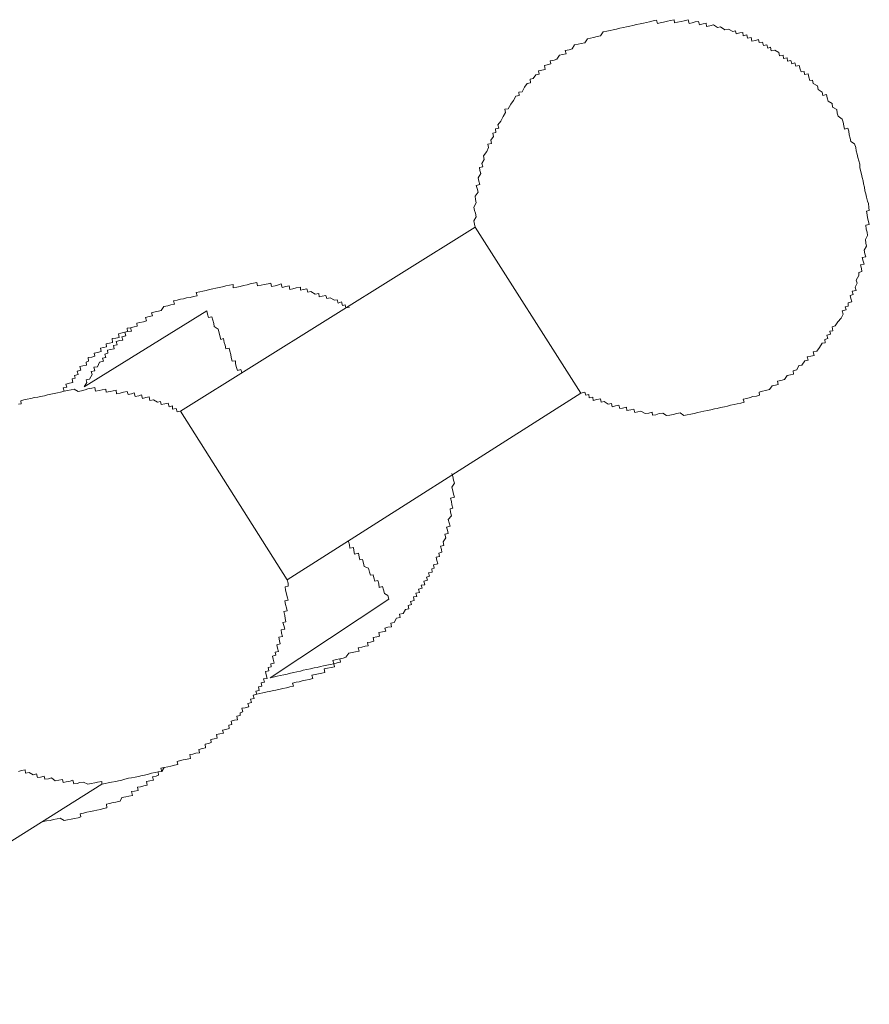
# Model space of a CAD drawing. Units: inches. Extents: x -605 to 813, y -704 to 421.
# Drawn here: x -105 to -94, y -185 to -172 of the extents above; entities that cross this region are included whole.
import ezdxf

# ---------------------------------------------------------------- set-up
doc = ezdxf.new("R2010")
doc.units = ezdxf.units.IN
doc.header["$MEASUREMENT"] = 0
doc.layers.add('图层 1', color=7, linetype='Continuous')

msp = doc.modelspace()

# ---------------------------------------------------------------- linework, layer by layer
at = {"layer": '图层 1', "color": 7, "lineweight": 9}
for points in [[(-97.55, -177.098), (-97.5, -177.085), (-97.489, -177.126), (-97.45, -177.118), (-97.445, -177.159), (-97.401, -177.148), (-97.395, -177.192), (-97.351, -177.181), (-97.301, -177.17), (-97.296, -177.215), (-97.257, -177.206), (-97.207, -177.239), (-97.163, -177.231), (-97.157, -177.27), (-97.113, -177.259), (-97.069, -177.251), (-97.058, -177.295), (-97.024, -177.287), (-96.975, -177.275), (-96.969, -177.32), (-96.919, -177.309), (-96.881, -177.3), (-96.869, -177.345), (-96.831, -177.334), (-96.792, -177.328), (-96.737, -177.358), (-96.692, -177.35), (-96.648, -177.339), (-96.643, -177.378), (-96.604, -177.372), (-96.56, -177.358), (-96.515, -177.353), (-96.466, -177.383), (-96.427, -177.378), (-96.383, -177.367), (-96.338, -177.358), (-96.294, -177.347), (-96.25, -177.381), (-96.205, -177.372), (-96.161, -177.364), (-96.117, -177.356), (-96.073, -177.345), (-96.034, -177.336), (-95.995, -177.328), (-95.951, -177.317), (-95.907, -177.309), (-95.862, -177.298), (-95.829, -177.292), (-95.785, -177.281), (-95.735, -177.27), (-95.696, -177.262), (-95.658, -177.251), (-95.613, -177.242), (-95.575, -177.234), (-95.53, -177.226), (-95.486, -177.215), (-95.497, -177.173), (-95.453, -177.165), (-95.409, -177.154), (-95.376, -177.143), (-95.331, -177.137), (-95.293, -177.126), (-95.298, -177.085), (-95.254, -177.073), (-95.215, -177.065), (-95.165, -177.054), (-95.132, -177.007), (-95.088, -176.999), (-95.055, -176.99), (-95.066, -176.949), (-95.021, -176.938), (-94.977, -176.927), (-94.944, -176.877), (-94.9, -176.866), (-94.861, -176.858), (-94.866, -176.816), (-94.822, -176.805), (-94.795, -176.75), (-94.756, -176.744), (-94.717, -176.692), (-94.678, -176.683), (-94.689, -176.639), (-94.645, -176.631), (-94.601, -176.623), (-94.612, -176.578), (-94.568, -176.57), (-94.534, -176.52), (-94.501, -176.468), (-94.463, -176.462), (-94.468, -176.421), (-94.429, -176.409), (-94.44, -176.365), (-94.396, -176.354), (-94.402, -176.315), (-94.363, -176.31), (-94.374, -176.26), (-94.335, -176.249), (-94.302, -176.199), (-94.258, -176.149), (-94.236, -176.1), (-94.247, -176.058), (-94.197, -176.047), (-94.208, -176.008), (-94.169, -176), (-94.169, -175.956), (-94.125, -175.945), (-94.136, -175.903), (-94.147, -175.862), (-94.108, -175.853), (-94.119, -175.809), (-94.07, -175.801), (-94.081, -175.759), (-94.059, -175.71), (-94.07, -175.668), (-94.036, -175.61), (-94.036, -175.571), (-93.998, -175.56), (-94.003, -175.521), (-94.014, -175.474), (-93.97, -175.469), (-93.981, -175.43), (-93.992, -175.383), (-93.948, -175.375), (-93.959, -175.336), (-93.97, -175.289), (-93.937, -175.239), (-93.948, -175.203), (-93.953, -175.156), (-93.926, -175.104), (-93.931, -175.062), (-93.942, -175.023), (-93.948, -174.976), (-93.904, -174.965), (-93.915, -174.927), (-93.926, -174.88), (-93.931, -174.844), (-93.937, -174.799), (-93.904, -174.791), (-93.909, -174.752), (-93.915, -174.702), (-93.926, -174.669), (-93.937, -174.622), (-93.948, -174.578), (-93.959, -174.539), (-93.965, -174.495), (-93.976, -174.451), (-93.981, -174.412), (-93.992, -174.37), (-94.003, -174.329), (-94.014, -174.285), (-94.025, -174.243), (-94.025, -174.204), (-94.036, -174.16), (-94.048, -174.119), (-94.059, -174.077), (-94.07, -174.033), (-94.075, -173.991), (-94.092, -173.944), (-94.136, -173.917), (-94.147, -173.872), (-94.158, -173.834), (-94.164, -173.784), (-94.175, -173.748), (-94.219, -173.759), (-94.225, -173.718), (-94.236, -173.673), (-94.247, -173.632), (-94.297, -173.596), (-94.308, -173.557), (-94.313, -173.51), (-94.368, -173.48), (-94.374, -173.435), (-94.424, -173.405), (-94.435, -173.363), (-94.446, -173.322), (-94.49, -173.333), (-94.501, -173.291), (-94.551, -173.258), (-94.557, -173.214), (-94.612, -173.181), (-94.623, -173.139), (-94.656, -173.145), (-94.667, -173.101), (-94.678, -173.059), (-94.723, -173.07), (-94.728, -173.029), (-94.767, -173.037), (-94.778, -173.001), (-94.789, -172.957), (-94.833, -172.965), (-94.844, -172.921), (-94.883, -172.932), (-94.894, -172.89), (-94.938, -172.899), (-94.944, -172.857), (-94.988, -172.868), (-94.994, -172.824), (-95.038, -172.832), (-95.049, -172.791), (-95.099, -172.76), (-95.143, -172.769), (-95.154, -172.724), (-95.187, -172.735), (-95.198, -172.694), (-95.243, -172.702), (-95.254, -172.658), (-95.298, -172.666), (-95.304, -172.627), (-95.342, -172.639), (-95.387, -172.647), (-95.398, -172.6), (-95.442, -172.611), (-95.453, -172.569), (-95.497, -172.578), (-95.503, -172.536), (-95.542, -172.544), (-95.586, -172.556), (-95.597, -172.517), (-95.63, -172.525), (-95.685, -172.495), (-95.73, -172.503), (-95.785, -172.464), (-95.824, -172.473), (-95.873, -172.442), (-95.918, -172.453), (-95.962, -172.461), (-95.968, -172.42), (-96.006, -172.426), (-96.051, -172.439), (-96.062, -172.398), (-96.106, -172.403), (-96.145, -172.414), (-96.183, -172.423), (-96.194, -172.378), (-96.244, -172.392), (-96.283, -172.398), (-96.327, -172.409), (-96.366, -172.417), (-96.371, -172.376), (-96.416, -172.387), (-96.454, -172.395), (-96.504, -172.406), (-96.549, -172.414), (-96.582, -172.423), (-96.593, -172.381), (-96.637, -172.392), (-96.681, -172.401), (-96.72, -172.412), (-96.759, -172.42), (-96.803, -172.428), (-96.847, -172.437), (-96.892, -172.448), (-96.93, -172.459), (-96.975, -172.464), (-97.013, -172.475), (-97.058, -172.484), (-97.102, -172.495), (-97.141, -172.503), (-97.179, -172.511), (-97.224, -172.522), (-97.268, -172.531), (-97.301, -172.58), (-97.345, -172.589), (-97.39, -172.6), (-97.428, -172.608), (-97.467, -172.619), (-97.5, -172.669), (-97.545, -172.677), (-97.583, -172.686), (-97.633, -172.694), (-97.661, -172.746), (-97.699, -172.758), (-97.749, -172.766), (-97.738, -172.807), (-97.782, -172.818), (-97.821, -172.824), (-97.854, -172.876), (-97.888, -172.888), (-97.937, -172.896), (-97.932, -172.935), (-97.976, -172.948), (-98.009, -172.954), (-98.004, -173.004), (-98.043, -173.012), (-98.087, -173.023), (-98.076, -173.065), (-98.12, -173.073), (-98.153, -173.12), (-98.192, -173.128), (-98.186, -173.173), (-98.231, -173.181), (-98.264, -173.231), (-98.292, -173.286), (-98.336, -173.294), (-98.33, -173.333), (-98.375, -173.344), (-98.402, -173.399), (-98.435, -173.446), (-98.469, -173.502), (-98.513, -173.507), (-98.502, -173.549), (-98.535, -173.601), (-98.563, -173.657), (-98.601, -173.704), (-98.59, -173.748), (-98.629, -173.754), (-98.624, -173.801), (-98.662, -173.812), (-98.657, -173.853), (-98.69, -173.9), (-98.679, -173.942), (-98.729, -173.95), (-98.718, -173.991), (-98.74, -174.044), (-98.784, -174.097), (-98.773, -174.144), (-98.801, -174.193), (-98.79, -174.235), (-98.834, -174.243), (-98.828, -174.285), (-98.817, -174.323), (-98.85, -174.376), (-98.839, -174.418), (-98.828, -174.462), (-98.873, -174.473), (-98.861, -174.509), (-98.85, -174.556), (-98.889, -174.608), (-98.884, -174.65), (-98.873, -174.691), (-98.906, -174.747), (-98.895, -174.788), (-98.884, -174.824), (-98.873, -174.871), (-98.906, -174.918), (-98.895, -174.963), (-98.889, -175.001)], [(-98.889, -175.001), (-102.613, -177.325)], [(-98.889, -175.001), (-97.55, -177.098)], [(-100.477, -176.011), (-100.521, -176.022), (-100.533, -175.983), (-100.566, -175.992), (-100.577, -175.945), (-100.621, -175.959), (-100.632, -175.917), (-100.665, -175.923), (-100.721, -175.895), (-100.765, -175.903), (-100.776, -175.862), (-100.82, -175.873), (-100.859, -175.881), (-100.865, -175.837), (-100.909, -175.848), (-100.964, -175.812), (-101.003, -175.823), (-101.014, -175.779), (-101.058, -175.787), (-101.097, -175.795), (-101.097, -175.759), (-101.152, -175.768), (-101.191, -175.779), (-101.23, -175.79), (-101.241, -175.74), (-101.28, -175.751), (-101.329, -175.762), (-101.34, -175.718), (-101.374, -175.729), (-101.418, -175.74), (-101.462, -175.748), (-101.473, -175.707), (-101.506, -175.718), (-101.556, -175.726), (-101.595, -175.734), (-101.639, -175.743), (-101.65, -175.698), (-101.689, -175.71), (-101.733, -175.718), (-101.772, -175.729), (-101.816, -175.737), (-101.86, -175.748), (-101.899, -175.757), (-101.949, -175.765), (-101.949, -175.726), (-101.993, -175.734), (-102.038, -175.743), (-102.082, -175.754), (-102.126, -175.762), (-102.165, -175.77), (-102.204, -175.781), (-102.248, -175.79), (-102.287, -175.801), (-102.331, -175.809), (-102.37, -175.817), (-102.414, -175.826), (-102.403, -175.867), (-102.447, -175.876), (-102.491, -175.889), (-102.536, -175.895), (-102.574, -175.906), (-102.613, -175.911), (-102.657, -175.923), (-102.702, -175.931), (-102.69, -175.975), (-102.735, -175.983), (-102.773, -175.994), (-102.823, -176.003), (-102.856, -176.055), (-102.89, -176.061), (-102.934, -176.072), (-102.978, -176.083), (-102.967, -176.122), (-103.011, -176.13), (-103.056, -176.141), (-103.045, -176.185), (-103.083, -176.196), (-103.128, -176.205), (-103.166, -176.213), (-103.161, -176.252), (-103.2, -176.26), (-103.244, -176.271), (-103.233, -176.313), (-103.283, -176.321), (-103.316, -176.329), (-103.305, -176.374), (-103.354, -176.385), (-103.343, -176.429), (-103.382, -176.434), (-103.426, -176.445), (-103.415, -176.487), (-103.46, -176.498), (-103.454, -176.537), (-103.498, -176.545), (-103.537, -176.556), (-103.532, -176.595), (-103.57, -176.606), (-103.559, -176.65), (-103.598, -176.658), (-103.587, -176.694), (-103.637, -176.708), (-103.664, -176.764), (-103.709, -176.772), (-103.698, -176.816), (-103.742, -176.827), (-103.731, -176.863), (-103.764, -176.921), (-103.808, -176.93), (-103.797, -176.966), (-103.83, -177.018)], [(-103.83, -177.018), (-102.281, -176.058)], [(-102.281, -176.058), (-102.27, -176.1), (-102.259, -176.144), (-102.215, -176.133), (-102.204, -176.177), (-102.192, -176.219), (-102.187, -176.257), (-102.137, -176.288), (-102.126, -176.335), (-102.115, -176.374), (-102.104, -176.421), (-102.071, -176.409), (-102.06, -176.457), (-102.049, -176.49), (-102.038, -176.54), (-101.999, -176.531), (-101.988, -176.57), (-101.977, -176.611), (-101.971, -176.65), (-101.96, -176.694), (-101.916, -176.689), (-101.916, -176.728), (-101.905, -176.775), (-101.894, -176.811), (-101.849, -176.8), (-101.838, -176.844)], [(-103.161, -176.252), (-103.2, -176.26), (-103.244, -176.271), (-103.288, -176.279), (-103.283, -176.321), (-103.316, -176.329), (-103.366, -176.34), (-103.399, -176.349), (-103.388, -176.393), (-103.432, -176.404), (-103.476, -176.409), (-103.471, -176.457), (-103.509, -176.465), (-103.554, -176.476), (-103.548, -176.515), (-103.587, -176.523), (-103.626, -176.531), (-103.615, -176.573), (-103.664, -176.584), (-103.703, -176.592), (-103.698, -176.631), (-103.736, -176.642), (-103.781, -176.65), (-103.775, -176.694), (-103.808, -176.706), (-103.803, -176.744), (-103.847, -176.755), (-103.886, -176.761), (-103.875, -176.808), (-103.919, -176.819), (-103.908, -176.863), (-103.952, -176.874), (-103.947, -176.91), (-103.985, -176.916), (-103.974, -176.966), (-104.018, -176.974), (-104.063, -176.985), (-104.052, -177.024), (-104.096, -177.032), (-104.085, -177.073)], [(-102.613, -177.325), (-102.657, -177.336), (-102.668, -177.292), (-102.713, -177.303), (-102.713, -177.259), (-102.757, -177.27), (-102.768, -177.226), (-102.812, -177.234), (-102.856, -177.242), (-102.868, -177.204), (-102.906, -177.212), (-102.956, -177.184), (-103, -177.192), (-103.011, -177.145), (-103.05, -177.156), (-103.094, -177.165), (-103.105, -177.121), (-103.139, -177.132), (-103.188, -177.143), (-103.2, -177.096), (-103.233, -177.107), (-103.277, -177.118), (-103.288, -177.076), (-103.332, -177.087), (-103.377, -177.098), (-103.421, -177.107), (-103.426, -177.06), (-103.465, -177.071), (-103.504, -177.076), (-103.554, -177.087), (-103.559, -177.049), (-103.603, -177.057), (-103.642, -177.065), (-103.686, -177.073), (-103.698, -177.029), (-103.736, -177.038), (-103.786, -177.046), (-103.819, -177.057), (-103.864, -177.068), (-103.908, -177.076), (-103.958, -177.049), (-103.996, -177.057), (-104.041, -177.065), (-104.085, -177.073), (-104.129, -177.085), (-104.168, -177.093), (-104.212, -177.104), (-104.251, -177.112), (-104.295, -177.121), (-104.334, -177.132), (-104.384, -177.14), (-104.417, -177.148), (-104.461, -177.156), (-104.505, -177.165), (-104.55, -177.176), (-104.594, -177.184), (-104.633, -177.195), (-104.627, -177.234), (-104.66, -177.239)], [(-101.263, -179.461), (-97.55, -177.098)], [(-102.613, -177.325), (-101.263, -179.461)], [(-101.479, -180.698), (-101.44, -180.689), (-101.39, -180.678), (-101.351, -180.67), (-101.307, -180.662), (-101.263, -180.651), (-101.224, -180.64), (-101.18, -180.631), (-101.141, -180.623), (-101.097, -180.615), (-101.064, -180.604), (-101.014, -180.595), (-100.97, -180.587), (-100.925, -180.573), (-100.887, -180.568), (-100.842, -180.557), (-100.804, -180.548), (-100.765, -180.54), (-100.721, -180.532), (-100.676, -180.521), (-100.687, -180.479), (-100.643, -180.468), (-100.599, -180.46), (-100.555, -180.449), (-100.521, -180.44), (-100.483, -180.388), (-100.444, -180.377), (-100.4, -180.369), (-100.355, -180.36), (-100.367, -180.319), (-100.322, -180.313), (-100.278, -180.299), (-100.239, -180.294), (-100.25, -180.252), (-100.212, -180.247), (-100.167, -180.236), (-100.178, -180.189), (-100.129, -180.18), (-100.095, -180.172), (-100.106, -180.128), (-100.057, -180.117), (-100.018, -180.111), (-100.029, -180.07), (-99.99, -180.059), (-99.946, -180.053), (-99.952, -180.006), (-99.913, -179.998), (-99.88, -179.945), (-99.835, -179.937), (-99.846, -179.895), (-99.797, -179.884), (-99.769, -179.835), (-99.725, -179.826), (-99.736, -179.785), (-99.691, -179.774), (-99.703, -179.732), (-99.658, -179.721), (-99.669, -179.677), (-99.625, -179.671), (-99.636, -179.63), (-99.592, -179.619), (-99.603, -179.577), (-99.559, -179.566), (-99.57, -179.527), (-99.525, -179.522), (-99.537, -179.475), (-99.492, -179.464), (-99.503, -179.425), (-99.465, -179.414), (-99.476, -179.373), (-99.431, -179.364), (-99.437, -179.32), (-99.404, -179.312), (-99.415, -179.27), (-99.359, -179.259), (-99.371, -179.215), (-99.382, -179.173), (-99.337, -179.165), (-99.348, -179.124), (-99.31, -179.112), (-99.315, -179.077), (-99.326, -179.035), (-99.282, -179.024), (-99.293, -178.98), (-99.26, -178.927), (-99.271, -178.883), (-99.227, -178.875), (-99.238, -178.833), (-99.249, -178.792), (-99.205, -178.78), (-99.216, -178.739), (-99.227, -178.695), (-99.188, -178.65), (-99.199, -178.603), (-99.205, -178.562), (-99.171, -178.554), (-99.182, -178.512), (-99.188, -178.471), (-99.199, -178.429), (-99.149, -178.415), (-99.16, -178.377), (-99.171, -178.335), (-99.182, -178.288), (-99.149, -178.238), (-99.16, -178.199), (-99.171, -178.155), (-99.182, -178.114)], [(-100.488, -178.974), (-100.477, -179.016), (-100.472, -179.06), (-100.427, -179.049), (-100.422, -179.09), (-100.411, -179.135), (-100.361, -179.124), (-100.355, -179.168), (-100.344, -179.209), (-100.311, -179.204), (-100.3, -179.248), (-100.289, -179.29), (-100.234, -179.314), (-100.223, -179.361), (-100.212, -179.403), (-100.178, -179.395), (-100.167, -179.436), (-100.156, -179.478), (-100.118, -179.469), (-100.106, -179.511), (-100.101, -179.555), (-100.057, -179.544), (-100.046, -179.586), (-100.035, -179.633), (-99.99, -179.66), (-99.979, -179.705)], [(-104.66, -181.882), (-104.622, -181.871), (-104.577, -181.863), (-104.572, -181.907), (-104.528, -181.896), (-104.478, -181.926), (-104.433, -181.915), (-104.422, -181.959), (-104.384, -181.954), (-104.339, -181.943), (-104.328, -181.981), (-104.284, -181.976), (-104.245, -181.965), (-104.196, -182.004), (-104.151, -181.993), (-104.107, -181.984), (-104.096, -182.023), (-104.057, -182.015), (-104.007, -182.006), (-103.974, -181.995), (-103.963, -182.042), (-103.919, -182.034), (-103.886, -182.023), (-103.841, -182.017), (-103.786, -182.045), (-103.742, -182.037), (-103.698, -182.026), (-103.664, -182.017), (-103.609, -182.009), (-103.609, -182.045), (-103.565, -182.037), (-103.526, -182.029), (-103.487, -182.017), (-103.432, -182.009), (-103.399, -182.001), (-103.354, -181.993), (-103.316, -181.981), (-103.271, -181.97), (-103.233, -181.962), (-103.188, -181.954), (-103.144, -181.946), (-103.1, -181.934), (-103.067, -181.929), (-103.017, -181.918), (-102.978, -181.907), (-102.934, -181.898), (-102.895, -181.887), (-102.851, -181.882), (-102.862, -181.843), (-102.818, -181.832), (-102.773, -181.824), (-102.735, -181.815), (-102.69, -181.804), (-102.646, -181.796), (-102.657, -181.757), (-102.613, -181.746), (-102.58, -181.738), (-102.53, -181.727), (-102.486, -181.719), (-102.497, -181.669), (-102.458, -181.663), (-102.419, -181.652), (-102.375, -181.647), (-102.381, -181.605), (-102.336, -181.594), (-102.298, -181.583), (-102.303, -181.539), (-102.259, -181.531), (-102.226, -181.519), (-102.231, -181.481), (-102.187, -181.472), (-102.148, -181.461), (-102.159, -181.417), (-102.115, -181.406), (-102.071, -181.398), (-102.082, -181.362), (-102.038, -181.351), (-101.999, -181.34), (-102.004, -181.298), (-101.966, -181.29), (-101.971, -181.246), (-101.932, -181.234), (-101.894, -181.229), (-101.899, -181.185), (-101.86, -181.176), (-101.86, -181.14), (-101.827, -181.129), (-101.838, -181.082), (-101.794, -181.077), (-101.75, -181.066), (-101.761, -181.024), (-101.717, -181.013), (-101.728, -180.969), (-101.683, -180.961), (-101.694, -180.919), (-101.65, -180.908), (-101.661, -180.867), (-101.617, -180.858), (-101.628, -180.814), (-101.584, -180.806), (-101.595, -180.764), (-101.551, -180.753), (-101.562, -180.714), (-101.517, -180.706), (-101.529, -180.662), (-101.54, -180.618), (-101.495, -180.612), (-101.506, -180.568), (-101.468, -180.562), (-101.473, -180.523), (-101.429, -180.512), (-101.44, -180.465), (-101.451, -180.424), (-101.407, -180.413), (-101.418, -180.374), (-101.374, -180.366), (-101.385, -180.324), (-101.396, -180.28), (-101.351, -180.269), (-101.363, -180.23), (-101.368, -180.186), (-101.324, -180.175), (-101.335, -180.136), (-101.34, -180.092), (-101.296, -180.084), (-101.307, -180.039), (-101.318, -179.998), (-101.28, -179.992), (-101.291, -179.948), (-101.296, -179.909), (-101.307, -179.862), (-101.263, -179.854), (-101.274, -179.815), (-101.285, -179.771), (-101.296, -179.727), (-101.252, -179.718), (-101.263, -179.677), (-101.274, -179.635), (-101.285, -179.591), (-101.291, -179.55), (-101.252, -179.539), (-101.252, -179.5), (-101.263, -179.461)], [(-101.479, -180.698), (-99.979, -179.705)], [(-101.65, -180.908), (-101.611, -180.897), (-101.573, -180.889), (-101.517, -180.878), (-101.484, -180.872), (-101.44, -180.861), (-101.407, -180.855), (-101.351, -180.842), (-101.318, -180.833), (-101.274, -180.825), (-101.23, -180.814), (-101.185, -180.806), (-101.197, -180.767), (-101.152, -180.756), (-101.114, -180.748), (-101.075, -180.739), (-101.031, -180.728), (-100.986, -180.72), (-100.942, -180.709), (-100.953, -180.667), (-100.909, -180.656), (-100.87, -180.648), (-100.826, -180.64), (-100.787, -180.631), (-100.798, -180.587), (-100.754, -180.576), (-100.71, -180.568), (-100.665, -180.559), (-100.676, -180.521), (-100.632, -180.51), (-100.588, -180.501), (-100.599, -180.46), (-100.555, -180.449), (-100.521, -180.44)], [(-104.384, -182.529), (-104.345, -182.518), (-104.306, -182.51), (-104.262, -182.502), (-104.218, -182.493), (-104.173, -182.482), (-104.135, -182.474), (-104.085, -182.504), (-104.041, -182.496), (-103.996, -182.485), (-103.952, -182.477), (-103.908, -182.468), (-103.875, -182.457), (-103.88, -182.419), (-103.841, -182.41), (-103.797, -182.399), (-103.753, -182.388), (-103.709, -182.38), (-103.67, -182.372), (-103.626, -182.363), (-103.587, -182.352), (-103.543, -182.344), (-103.548, -182.297), (-103.509, -182.289), (-103.465, -182.278), (-103.432, -182.272), (-103.377, -182.258), (-103.354, -182.214), (-103.305, -182.203), (-103.266, -182.195), (-103.222, -182.186), (-103.233, -182.139), (-103.194, -182.131), (-103.15, -182.123), (-103.155, -182.084), (-103.117, -182.076), (-103.078, -182.064), (-103.034, -182.056), (-103.045, -182.012), (-103, -182.001), (-102.956, -181.993), (-102.967, -181.951), (-102.923, -181.943), (-102.89, -181.932), (-102.895, -181.887), (-102.851, -181.882), (-102.818, -181.832)], [(-108.03, -184.828), (-103.609, -182.045)]]:
    msp.add_lwpolyline(points, dxfattribs=at)

doc.saveas('drawing.dxf')
